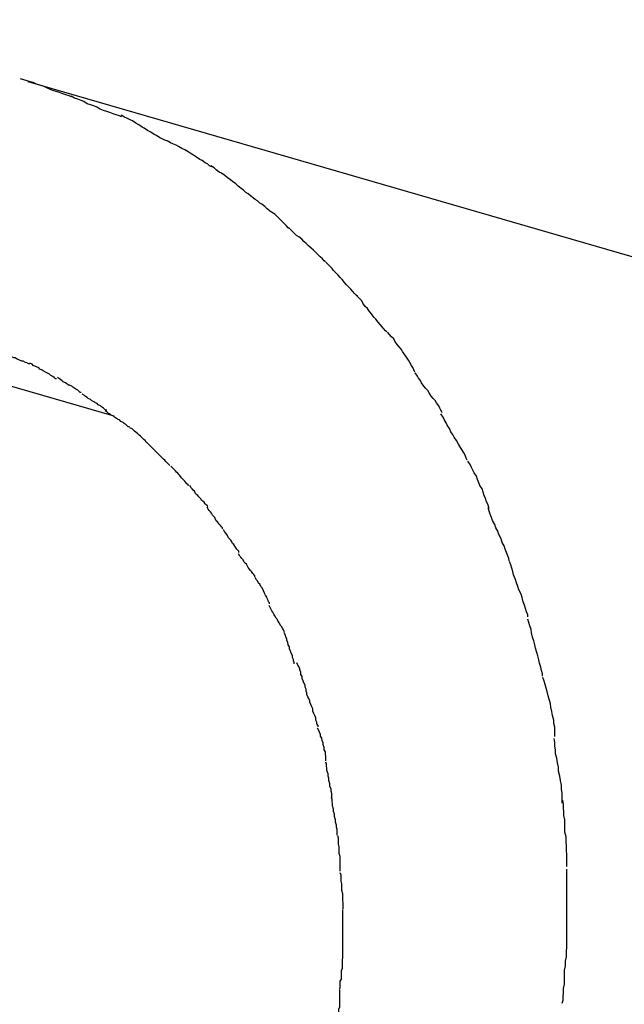
# Model space of a CAD drawing. Extents: x -70 to 70, y -44 to 44.
# Drawn here: x -23 to -23, y 13 to 13 of the extents above; entities that cross this region are included whole.
import ezdxf

# ---------------------------------------------------------------- set-up
doc = ezdxf.new("R2010")
doc.units = 0
doc.layers.get('0').update_dxf_attribs({"linetype": 'CONTINUOUS'})

msp = doc.modelspace()

# ---------------------------------------------------------------- linework, layer by layer
at = {"color": 0}
for points in [[(-23.3915, 12.7252), (-24.6329, 13.0851)], [(-23.403, 12.8113), (-23.403, 12.8113), (-23.4036, 12.8115), (-23.4045, 12.8118), (-23.4053, 12.8121), (-23.4062, 12.8124), (-23.4071, 12.8127), (-23.408, 12.813), (-23.4089, 12.8133), (-23.4098, 12.8138), (-23.4106, 12.8141), (-23.4115, 12.8144), (-23.4124, 12.8147), (-23.4133, 12.8151), (-23.414, 12.8153), (-23.4149, 12.8156), (-23.4158, 12.8158), (-23.4167, 12.8161)], [(-23.403, 12.8113), (-23.403, 12.8113), (-23.4036, 12.8115), (-23.4045, 12.8118), (-23.4053, 12.8121), (-23.4062, 12.8124), (-23.4071, 12.8127), (-23.408, 12.813), (-23.4089, 12.8133), (-23.4098, 12.8138), (-23.4106, 12.8141), (-23.4115, 12.8144), (-23.4124, 12.8147), (-23.4133, 12.8151), (-23.414, 12.8153), (-23.4149, 12.8156), (-23.4158, 12.8158), (-23.4167, 12.8161)], [(-22.7934, 12.6352), (-23.4147, 12.8153)], [(-23.3895, 12.8059), (-23.3895, 12.8059), (-23.3901, 12.8061), (-23.391, 12.8064), (-23.3918, 12.8067), (-23.3927, 12.807), (-23.3935, 12.8073), (-23.3944, 12.8076), (-23.3953, 12.8079), (-23.3962, 12.8085), (-23.397, 12.8088), (-23.3979, 12.8091), (-23.3988, 12.8094), (-23.3997, 12.81), (-23.4004, 12.8103), (-23.4013, 12.8106), (-23.4022, 12.8109), (-23.4031, 12.8114)], [(-23.3895, 12.8059), (-23.3895, 12.8059), (-23.3901, 12.8061), (-23.391, 12.8064), (-23.3918, 12.8067), (-23.3927, 12.807), (-23.3935, 12.8073), (-23.3944, 12.8076), (-23.3953, 12.8079), (-23.3962, 12.8085), (-23.397, 12.8088), (-23.3979, 12.8091), (-23.3988, 12.8094), (-23.3997, 12.81), (-23.4004, 12.8103), (-23.4013, 12.8106), (-23.4022, 12.8109), (-23.4031, 12.8114)], [(-23.3773, 12.7994), (-23.3773, 12.7994), (-23.3779, 12.7996), (-23.3786, 12.7999), (-23.3792, 12.8002), (-23.3801, 12.8008), (-23.3807, 12.8011), (-23.3816, 12.8017), (-23.3825, 12.8022), (-23.3834, 12.8028), (-23.384, 12.8031), (-23.3849, 12.8037), (-23.3857, 12.8042), (-23.3866, 12.8048), (-23.3872, 12.8051), (-23.3881, 12.8055), (-23.3887, 12.8058), (-23.3896, 12.8063)], [(-23.3773, 12.7994), (-23.3773, 12.7994), (-23.3779, 12.7996), (-23.3786, 12.7999), (-23.3792, 12.8002), (-23.3801, 12.8008), (-23.3807, 12.8011), (-23.3816, 12.8017), (-23.3825, 12.8022), (-23.3834, 12.8028), (-23.384, 12.8031), (-23.3849, 12.8037), (-23.3857, 12.8042), (-23.3866, 12.8048), (-23.3872, 12.8051), (-23.3881, 12.8055), (-23.3887, 12.8058), (-23.3896, 12.8063)], [(-23.3653, 12.7924), (-23.3653, 12.7924), (-23.3658, 12.7927), (-23.3664, 12.7932), (-23.367, 12.7935), (-23.3678, 12.7941), (-23.3684, 12.7944), (-23.3693, 12.795), (-23.3701, 12.7955), (-23.371, 12.7961), (-23.3716, 12.7964), (-23.3725, 12.797), (-23.3733, 12.7973), (-23.3742, 12.7979), (-23.3748, 12.7982), (-23.3757, 12.7986), (-23.3763, 12.7989), (-23.3772, 12.7994)], [(-23.3653, 12.7924), (-23.3653, 12.7924), (-23.3658, 12.7927), (-23.3664, 12.7932), (-23.367, 12.7935), (-23.3678, 12.7941), (-23.3684, 12.7944), (-23.3693, 12.795), (-23.3701, 12.7955), (-23.371, 12.7961), (-23.3716, 12.7964), (-23.3725, 12.797), (-23.3733, 12.7973), (-23.3742, 12.7979), (-23.3748, 12.7982), (-23.3757, 12.7986), (-23.3763, 12.7989), (-23.3772, 12.7994)], [(-23.3544, 12.7843), (-23.3544, 12.7843), (-23.3548, 12.7846), (-23.3554, 12.7851), (-23.356, 12.7855), (-23.3567, 12.7861), (-23.3573, 12.7866), (-23.3581, 12.7872), (-23.3587, 12.7878), (-23.3596, 12.7884), (-23.3602, 12.7889), (-23.3611, 12.7895), (-23.3617, 12.7901), (-23.3626, 12.7907), (-23.3632, 12.791), (-23.364, 12.7916), (-23.3646, 12.7921), (-23.3655, 12.7927)], [(-23.3544, 12.7843), (-23.3544, 12.7843), (-23.3548, 12.7846), (-23.3554, 12.7851), (-23.356, 12.7855), (-23.3567, 12.7861), (-23.3573, 12.7866), (-23.3581, 12.7872), (-23.3587, 12.7878), (-23.3596, 12.7884), (-23.3602, 12.7889), (-23.3611, 12.7895), (-23.3617, 12.7901), (-23.3626, 12.7907), (-23.3632, 12.791), (-23.364, 12.7916), (-23.3646, 12.7921), (-23.3655, 12.7927)], [(-23.3442, 12.7757), (-23.3442, 12.7757), (-23.3446, 12.776), (-23.3452, 12.7766), (-23.3458, 12.7772), (-23.3464, 12.7778), (-23.347, 12.7784), (-23.3476, 12.779), (-23.3482, 12.7796), (-23.3491, 12.7802), (-23.3497, 12.7805), (-23.3503, 12.7811), (-23.3509, 12.7817), (-23.3517, 12.7823), (-23.3523, 12.7826), (-23.3529, 12.7832), (-23.3535, 12.7836), (-23.3543, 12.7842)], [(-23.3442, 12.7757), (-23.3442, 12.7757), (-23.3446, 12.776), (-23.3452, 12.7766), (-23.3458, 12.7772), (-23.3464, 12.7778), (-23.347, 12.7784), (-23.3476, 12.779), (-23.3482, 12.7796), (-23.3491, 12.7802), (-23.3497, 12.7805), (-23.3503, 12.7811), (-23.3509, 12.7817), (-23.3517, 12.7823), (-23.3523, 12.7826), (-23.3529, 12.7832), (-23.3535, 12.7836), (-23.3543, 12.7842)], [(-23.3346, 12.7668), (-23.3346, 12.7668), (-23.3349, 12.7671), (-23.3354, 12.7676), (-23.336, 12.7681), (-23.3366, 12.7687), (-23.3372, 12.7693), (-23.3378, 12.7699), (-23.3384, 12.7705), (-23.3392, 12.7711), (-23.3398, 12.7717), (-23.3404, 12.7723), (-23.341, 12.7729), (-23.3418, 12.7735), (-23.3424, 12.7739), (-23.343, 12.7745), (-23.3435, 12.775), (-23.3441, 12.7756)], [(-23.3346, 12.7668), (-23.3346, 12.7668), (-23.3349, 12.7671), (-23.3354, 12.7676), (-23.336, 12.7681), (-23.3366, 12.7687), (-23.3372, 12.7693), (-23.3378, 12.7699), (-23.3384, 12.7705), (-23.3392, 12.7711), (-23.3398, 12.7717), (-23.3404, 12.7723), (-23.341, 12.7729), (-23.3418, 12.7735), (-23.3424, 12.7739), (-23.343, 12.7745), (-23.3435, 12.775), (-23.3441, 12.7756)], [(-23.326, 12.7575), (-23.326, 12.7575), (-23.3263, 12.7578), (-23.3268, 12.7583), (-23.3272, 12.7588), (-23.3278, 12.7594), (-23.3283, 12.76), (-23.3289, 12.7606), (-23.3295, 12.7612), (-23.3301, 12.762), (-23.3306, 12.7626), (-23.3312, 12.7632), (-23.3318, 12.7638), (-23.3324, 12.7645), (-23.3328, 12.765), (-23.3334, 12.7656), (-23.3339, 12.7661), (-23.3345, 12.7667)], [(-23.326, 12.7575), (-23.326, 12.7575), (-23.3263, 12.7578), (-23.3268, 12.7583), (-23.3272, 12.7588), (-23.3278, 12.7594), (-23.3283, 12.76), (-23.3289, 12.7606), (-23.3295, 12.7612), (-23.3301, 12.762), (-23.3306, 12.7626), (-23.3312, 12.7632), (-23.3318, 12.7638), (-23.3324, 12.7645), (-23.3328, 12.765), (-23.3334, 12.7656), (-23.3339, 12.7661), (-23.3345, 12.7667)], [(-23.3181, 12.7479), (-23.3181, 12.7479), (-23.3184, 12.7482), (-23.3189, 12.7487), (-23.3193, 12.7493), (-23.3199, 12.7499), (-23.3204, 12.7505), (-23.321, 12.7513), (-23.3216, 12.7519), (-23.3222, 12.7528), (-23.3227, 12.7534), (-23.3233, 12.7542), (-23.3239, 12.7548), (-23.3245, 12.7557), (-23.3248, 12.7563), (-23.3254, 12.7569), (-23.3259, 12.7574), (-23.3265, 12.758)], [(-23.3181, 12.7479), (-23.3181, 12.7479), (-23.3184, 12.7482), (-23.3189, 12.7487), (-23.3193, 12.7493), (-23.3199, 12.7499), (-23.3204, 12.7505), (-23.321, 12.7513), (-23.3216, 12.7519), (-23.3222, 12.7528), (-23.3227, 12.7534), (-23.3233, 12.7542), (-23.3239, 12.7548), (-23.3245, 12.7557), (-23.3248, 12.7563), (-23.3254, 12.7569), (-23.3259, 12.7574), (-23.3265, 12.758)], [(-23.3105, 12.7371), (-23.3105, 12.7371), (-23.3108, 12.7377), (-23.3111, 12.7383), (-23.3114, 12.7389), (-23.3119, 12.7397), (-23.3122, 12.7403), (-23.3128, 12.7411), (-23.3132, 12.7417), (-23.3138, 12.7426), (-23.3141, 12.7432), (-23.3147, 12.7439), (-23.3153, 12.7445), (-23.3159, 12.7454), (-23.3162, 12.746), (-23.3168, 12.7466), (-23.3173, 12.7472), (-23.3179, 12.7478)], [(-23.3105, 12.7371), (-23.3105, 12.7371), (-23.3108, 12.7377), (-23.3111, 12.7383), (-23.3114, 12.7389), (-23.3119, 12.7397), (-23.3122, 12.7403), (-23.3128, 12.7411), (-23.3132, 12.7417), (-23.3138, 12.7426), (-23.3141, 12.7432), (-23.3147, 12.7439), (-23.3153, 12.7445), (-23.3159, 12.7454), (-23.3162, 12.746), (-23.3168, 12.7466), (-23.3173, 12.7472), (-23.3179, 12.7478)], [(-23.4142, 12.7393), (-23.4142, 12.7393), (-23.4145, 12.7393), (-23.415, 12.7396), (-23.4154, 12.7397), (-23.416, 12.74), (-23.4164, 12.74), (-23.417, 12.7403), (-23.4176, 12.7406), (-23.4182, 12.7409), (-23.4185, 12.7409), (-23.4191, 12.7412), (-23.4197, 12.7415), (-23.4203, 12.7418), (-23.4206, 12.7418), (-23.4212, 12.7421), (-23.4217, 12.7424), (-23.4223, 12.7427)], [(-23.4142, 12.7393), (-23.4142, 12.7393), (-23.4145, 12.7393), (-23.415, 12.7396), (-23.4154, 12.7397), (-23.416, 12.74), (-23.4164, 12.74), (-23.417, 12.7403), (-23.4176, 12.7406), (-23.4182, 12.7409), (-23.4185, 12.7409), (-23.4191, 12.7412), (-23.4197, 12.7415), (-23.4203, 12.7418), (-23.4206, 12.7418), (-23.4212, 12.7421), (-23.4217, 12.7424), (-23.4223, 12.7427)], [(-23.407, 12.7353), (-23.407, 12.7353), (-23.4073, 12.7353), (-23.4077, 12.7356), (-23.408, 12.7359), (-23.4086, 12.7362), (-23.4089, 12.7365), (-23.4095, 12.7368), (-23.41, 12.7371), (-23.4106, 12.7374), (-23.4109, 12.7376), (-23.4115, 12.7379), (-23.4118, 12.7382), (-23.4124, 12.7385), (-23.4127, 12.7386), (-23.4133, 12.7389), (-23.4136, 12.7392), (-23.4142, 12.7395)], [(-23.407, 12.7353), (-23.407, 12.7353), (-23.4073, 12.7353), (-23.4077, 12.7356), (-23.408, 12.7359), (-23.4086, 12.7362), (-23.4089, 12.7365), (-23.4095, 12.7368), (-23.41, 12.7371), (-23.4106, 12.7374), (-23.4109, 12.7376), (-23.4115, 12.7379), (-23.4118, 12.7382), (-23.4124, 12.7385), (-23.4127, 12.7386), (-23.4133, 12.7389), (-23.4136, 12.7392), (-23.4142, 12.7395)], [(-23.3032, 12.7262), (-23.3032, 12.7262), (-23.3035, 12.7268), (-23.3038, 12.7274), (-23.3041, 12.728), (-23.3047, 12.7288), (-23.305, 12.7294), (-23.3056, 12.73), (-23.3061, 12.7306), (-23.3067, 12.7315), (-23.307, 12.7321), (-23.3076, 12.7327), (-23.3081, 12.7333), (-23.3087, 12.7342), (-23.309, 12.7348), (-23.3095, 12.7354), (-23.3098, 12.736), (-23.3104, 12.7369)], [(-23.3032, 12.7262), (-23.3032, 12.7262), (-23.3035, 12.7268), (-23.3038, 12.7274), (-23.3041, 12.728), (-23.3047, 12.7288), (-23.305, 12.7294), (-23.3056, 12.73), (-23.3061, 12.7306), (-23.3067, 12.7315), (-23.307, 12.7321), (-23.3076, 12.7327), (-23.3081, 12.7333), (-23.3087, 12.7342), (-23.309, 12.7348), (-23.3095, 12.7354), (-23.3098, 12.736), (-23.3104, 12.7369)], [(-23.4004, 12.7316), (-23.4004, 12.7316), (-23.4007, 12.7316), (-23.401, 12.7319), (-23.4013, 12.7322), (-23.4018, 12.7325), (-23.4021, 12.7327), (-23.4026, 12.733), (-23.4029, 12.7333), (-23.4035, 12.7336), (-23.4038, 12.7336), (-23.4043, 12.7339), (-23.4046, 12.7342), (-23.4052, 12.7345), (-23.4055, 12.7347), (-23.4059, 12.735), (-23.4062, 12.7353), (-23.4068, 12.7356)], [(-23.4004, 12.7316), (-23.4004, 12.7316), (-23.4007, 12.7316), (-23.401, 12.7319), (-23.4013, 12.7322), (-23.4018, 12.7325), (-23.4021, 12.7327), (-23.4026, 12.733), (-23.4029, 12.7333), (-23.4035, 12.7336), (-23.4038, 12.7336), (-23.4043, 12.7339), (-23.4046, 12.7342), (-23.4052, 12.7345), (-23.4055, 12.7347), (-23.4059, 12.735), (-23.4062, 12.7353), (-23.4068, 12.7356)], [(-23.3935, 12.7268), (-23.3935, 12.7268), (-23.3938, 12.7268), (-23.3941, 12.7271), (-23.3944, 12.7274), (-23.3949, 12.7277), (-23.3952, 12.728), (-23.3958, 12.7283), (-23.3961, 12.7286), (-23.3967, 12.7289), (-23.397, 12.7291), (-23.3976, 12.7294), (-23.3979, 12.7297), (-23.3985, 12.73), (-23.3988, 12.7302), (-23.3992, 12.7305), (-23.3995, 12.7308), (-23.4001, 12.7311)], [(-23.3935, 12.7268), (-23.3935, 12.7268), (-23.3938, 12.7268), (-23.3941, 12.7271), (-23.3944, 12.7274), (-23.3949, 12.7277), (-23.3952, 12.728), (-23.3958, 12.7283), (-23.3961, 12.7286), (-23.3967, 12.7289), (-23.397, 12.7291), (-23.3976, 12.7294), (-23.3979, 12.7297), (-23.3985, 12.73), (-23.3988, 12.7302), (-23.3992, 12.7305), (-23.3995, 12.7308), (-23.4001, 12.7311)], [(-23.3874, 12.7223), (-23.3874, 12.7223), (-23.3877, 12.7223), (-23.388, 12.7226), (-23.3883, 12.7229), (-23.3888, 12.7232), (-23.3891, 12.7235), (-23.3897, 12.7238), (-23.39, 12.7241), (-23.3906, 12.7244), (-23.3909, 12.7246), (-23.3914, 12.7249), (-23.3917, 12.7252), (-23.3923, 12.7255), (-23.3926, 12.7257), (-23.3931, 12.726), (-23.3934, 12.7263), (-23.3939, 12.7266)], [(-23.3874, 12.7223), (-23.3874, 12.7223), (-23.3877, 12.7223), (-23.388, 12.7226), (-23.3883, 12.7229), (-23.3888, 12.7232), (-23.3891, 12.7235), (-23.3897, 12.7238), (-23.39, 12.7241), (-23.3906, 12.7244), (-23.3909, 12.7246), (-23.3914, 12.7249), (-23.3917, 12.7252), (-23.3923, 12.7255), (-23.3926, 12.7257), (-23.3931, 12.726), (-23.3934, 12.7263), (-23.3939, 12.7266)], [(-23.2964, 12.7133), (-23.2964, 12.7133), (-23.2967, 12.7139), (-23.297, 12.7147), (-23.2973, 12.7153), (-23.2979, 12.7162), (-23.2982, 12.7168), (-23.2988, 12.7177), (-23.2993, 12.7186), (-23.2999, 12.7195), (-23.3002, 12.7201), (-23.3008, 12.721), (-23.3012, 12.7219), (-23.3018, 12.7228), (-23.3021, 12.7234), (-23.3026, 12.7243), (-23.3029, 12.7249), (-23.3035, 12.7258)], [(-23.2964, 12.7133), (-23.2964, 12.7133), (-23.2967, 12.7139), (-23.297, 12.7147), (-23.2973, 12.7153), (-23.2979, 12.7162), (-23.2982, 12.7168), (-23.2988, 12.7177), (-23.2993, 12.7186), (-23.2999, 12.7195), (-23.3002, 12.7201), (-23.3008, 12.721), (-23.3012, 12.7219), (-23.3018, 12.7228), (-23.3021, 12.7234), (-23.3026, 12.7243), (-23.3029, 12.7249), (-23.3035, 12.7258)], [(-23.3815, 12.7169), (-23.3815, 12.7169), (-23.3817, 12.7171), (-23.382, 12.7174), (-23.3823, 12.7177), (-23.3826, 12.718), (-23.3829, 12.7183), (-23.3832, 12.7186), (-23.3835, 12.7189), (-23.3841, 12.7195), (-23.3844, 12.7198), (-23.3848, 12.7201), (-23.3851, 12.7204), (-23.3857, 12.7209), (-23.386, 12.7212), (-23.3864, 12.7215), (-23.3867, 12.7218), (-23.3873, 12.7221)], [(-23.3815, 12.7169), (-23.3815, 12.7169), (-23.3817, 12.7171), (-23.382, 12.7174), (-23.3823, 12.7177), (-23.3826, 12.718), (-23.3829, 12.7183), (-23.3832, 12.7186), (-23.3835, 12.7189), (-23.3841, 12.7195), (-23.3844, 12.7198), (-23.3848, 12.7201), (-23.3851, 12.7204), (-23.3857, 12.7209), (-23.386, 12.7212), (-23.3864, 12.7215), (-23.3867, 12.7218), (-23.3873, 12.7221)], [(-23.3765, 12.7119), (-23.3765, 12.7119), (-23.3767, 12.7121), (-23.377, 12.7124), (-23.3773, 12.7127), (-23.3776, 12.713), (-23.3779, 12.7133), (-23.3782, 12.7136), (-23.3785, 12.7139), (-23.3791, 12.7145), (-23.3794, 12.7148), (-23.3797, 12.7151), (-23.38, 12.7154), (-23.3805, 12.7159), (-23.3808, 12.7162), (-23.3811, 12.7165), (-23.3814, 12.7168), (-23.3817, 12.7171)], [(-23.3765, 12.7119), (-23.3765, 12.7119), (-23.3767, 12.7121), (-23.377, 12.7124), (-23.3773, 12.7127), (-23.3776, 12.713), (-23.3779, 12.7133), (-23.3782, 12.7136), (-23.3785, 12.7139), (-23.3791, 12.7145), (-23.3794, 12.7148), (-23.3797, 12.7151), (-23.38, 12.7154), (-23.3805, 12.7159), (-23.3808, 12.7162), (-23.3811, 12.7165), (-23.3814, 12.7168), (-23.3817, 12.7171)], [(-23.2906, 12.7001), (-23.2906, 12.7001), (-23.2906, 12.7007), (-23.2909, 12.7015), (-23.2912, 12.7021), (-23.2915, 12.703), (-23.2918, 12.7038), (-23.2921, 12.7047), (-23.2924, 12.7056), (-23.293, 12.7065), (-23.2933, 12.7072), (-23.2936, 12.7081), (-23.2939, 12.709), (-23.2945, 12.7099), (-23.2948, 12.7105), (-23.2953, 12.7114), (-23.2956, 12.7122), (-23.2962, 12.7131)], [(-23.2906, 12.7001), (-23.2906, 12.7001), (-23.2906, 12.7007), (-23.2909, 12.7015), (-23.2912, 12.7021), (-23.2915, 12.703), (-23.2918, 12.7038), (-23.2921, 12.7047), (-23.2924, 12.7056), (-23.293, 12.7065), (-23.2933, 12.7072), (-23.2936, 12.7081), (-23.2939, 12.709), (-23.2945, 12.7099), (-23.2948, 12.7105), (-23.2953, 12.7114), (-23.2956, 12.7122), (-23.2962, 12.7131)], [(-23.3715, 12.7064), (-23.3715, 12.7064), (-23.3716, 12.7067), (-23.3719, 12.707), (-23.3722, 12.7073), (-23.3725, 12.7077), (-23.3728, 12.708), (-23.3731, 12.7083), (-23.3734, 12.7086), (-23.3738, 12.7092), (-23.3741, 12.7095), (-23.3744, 12.7098), (-23.3747, 12.7101), (-23.375, 12.7105), (-23.3753, 12.7108), (-23.3756, 12.7111), (-23.3759, 12.7114), (-23.3762, 12.7117)], [(-23.3715, 12.7064), (-23.3715, 12.7064), (-23.3716, 12.7067), (-23.3719, 12.707), (-23.3722, 12.7073), (-23.3725, 12.7077), (-23.3728, 12.708), (-23.3731, 12.7083), (-23.3734, 12.7086), (-23.3738, 12.7092), (-23.3741, 12.7095), (-23.3744, 12.7098), (-23.3747, 12.7101), (-23.375, 12.7105), (-23.3753, 12.7108), (-23.3756, 12.7111), (-23.3759, 12.7114), (-23.3762, 12.7117)], [(-23.3663, 12.7007), (-23.3663, 12.7007), (-23.3664, 12.701), (-23.3667, 12.7013), (-23.367, 12.7016), (-23.3673, 12.702), (-23.3676, 12.7023), (-23.3679, 12.7026), (-23.3682, 12.7029), (-23.3687, 12.7035), (-23.369, 12.7038), (-23.3693, 12.7041), (-23.3696, 12.7044), (-23.3699, 12.705), (-23.3702, 12.7053), (-23.3705, 12.7056), (-23.3708, 12.7059), (-23.3711, 12.7065)], [(-23.3663, 12.7007), (-23.3663, 12.7007), (-23.3664, 12.701), (-23.3667, 12.7013), (-23.367, 12.7016), (-23.3673, 12.702), (-23.3676, 12.7023), (-23.3679, 12.7026), (-23.3682, 12.7029), (-23.3687, 12.7035), (-23.369, 12.7038), (-23.3693, 12.7041), (-23.3696, 12.7044), (-23.3699, 12.705), (-23.3702, 12.7053), (-23.3705, 12.7056), (-23.3708, 12.7059), (-23.3711, 12.7065)], [(-23.3623, 12.6948), (-23.3623, 12.6948), (-23.3623, 12.6951), (-23.3626, 12.6954), (-23.3629, 12.6957), (-23.3632, 12.6961), (-23.3634, 12.6964), (-23.3637, 12.6967), (-23.364, 12.697), (-23.3643, 12.6976), (-23.3644, 12.6979), (-23.3647, 12.6982), (-23.365, 12.6985), (-23.3653, 12.6991), (-23.3656, 12.6994), (-23.3659, 12.6998), (-23.3662, 12.7001), (-23.3665, 12.7007)], [(-23.3623, 12.6948), (-23.3623, 12.6948), (-23.3623, 12.6951), (-23.3626, 12.6954), (-23.3629, 12.6957), (-23.3632, 12.6961), (-23.3634, 12.6964), (-23.3637, 12.6967), (-23.364, 12.697), (-23.3643, 12.6976), (-23.3644, 12.6979), (-23.3647, 12.6982), (-23.365, 12.6985), (-23.3653, 12.6991), (-23.3656, 12.6994), (-23.3659, 12.6998), (-23.3662, 12.7001), (-23.3665, 12.7007)], [(-23.2851, 12.6862), (-23.2851, 12.6862), (-23.2852, 12.6868), (-23.2855, 12.6876), (-23.2858, 12.6885), (-23.2862, 12.6894), (-23.2865, 12.6903), (-23.287, 12.6912), (-23.2873, 12.6921), (-23.2879, 12.6933), (-23.2882, 12.6942), (-23.2887, 12.6951), (-23.289, 12.696), (-23.2896, 12.6971), (-23.2899, 12.6979), (-23.2902, 12.6988), (-23.2905, 12.6996), (-23.2908, 12.7005)], [(-23.2851, 12.6862), (-23.2851, 12.6862), (-23.2852, 12.6868), (-23.2855, 12.6876), (-23.2858, 12.6885), (-23.2862, 12.6894), (-23.2865, 12.6903), (-23.287, 12.6912), (-23.2873, 12.6921), (-23.2879, 12.6933), (-23.2882, 12.6942), (-23.2887, 12.6951), (-23.289, 12.696), (-23.2896, 12.6971), (-23.2899, 12.6979), (-23.2902, 12.6988), (-23.2905, 12.6996), (-23.2908, 12.7005)], [(-23.3579, 12.6885), (-23.3579, 12.6885), (-23.3579, 12.6888), (-23.3582, 12.6891), (-23.3585, 12.6894), (-23.3588, 12.6899), (-23.359, 12.6902), (-23.3593, 12.6906), (-23.3596, 12.6909), (-23.3599, 12.6915), (-23.3601, 12.6918), (-23.3604, 12.6921), (-23.3607, 12.6924), (-23.361, 12.693), (-23.3612, 12.6933), (-23.3615, 12.6938), (-23.3618, 12.6941), (-23.3621, 12.6947)], [(-23.3579, 12.6885), (-23.3579, 12.6885), (-23.3579, 12.6888), (-23.3582, 12.6891), (-23.3585, 12.6894), (-23.3588, 12.6899), (-23.359, 12.6902), (-23.3593, 12.6906), (-23.3596, 12.6909), (-23.3599, 12.6915), (-23.3601, 12.6918), (-23.3604, 12.6921), (-23.3607, 12.6924), (-23.361, 12.693), (-23.3612, 12.6933), (-23.3615, 12.6938), (-23.3618, 12.6941), (-23.3621, 12.6947)], [(-23.3536, 12.6819), (-23.3536, 12.6819), (-23.3536, 12.6822), (-23.3539, 12.6825), (-23.3542, 12.6828), (-23.3545, 12.6833), (-23.3548, 12.6836), (-23.3551, 12.6841), (-23.3554, 12.6844), (-23.3557, 12.685), (-23.3559, 12.6853), (-23.3562, 12.6856), (-23.3565, 12.6859), (-23.3568, 12.6865), (-23.3571, 12.6868), (-23.3574, 12.6872), (-23.3577, 12.6875), (-23.358, 12.6881)], [(-23.3536, 12.6819), (-23.3536, 12.6819), (-23.3536, 12.6822), (-23.3539, 12.6825), (-23.3542, 12.6828), (-23.3545, 12.6833), (-23.3548, 12.6836), (-23.3551, 12.6841), (-23.3554, 12.6844), (-23.3557, 12.685), (-23.3559, 12.6853), (-23.3562, 12.6856), (-23.3565, 12.6859), (-23.3568, 12.6865), (-23.3571, 12.6868), (-23.3574, 12.6872), (-23.3577, 12.6875), (-23.358, 12.6881)], [(-23.2801, 12.6711), (-23.2801, 12.6711), (-23.2801, 12.6717), (-23.2804, 12.6725), (-23.2807, 12.6734), (-23.281, 12.6743), (-23.2813, 12.6752), (-23.2816, 12.6763), (-23.2819, 12.6772), (-23.2825, 12.6784), (-23.2828, 12.6793), (-23.2831, 12.6803), (-23.2834, 12.6812), (-23.2839, 12.6824), (-23.2841, 12.6833), (-23.2844, 12.6842), (-23.2847, 12.6851), (-23.285, 12.686)], [(-23.2801, 12.6711), (-23.2801, 12.6711), (-23.2801, 12.6717), (-23.2804, 12.6725), (-23.2807, 12.6734), (-23.281, 12.6743), (-23.2813, 12.6752), (-23.2816, 12.6763), (-23.2819, 12.6772), (-23.2825, 12.6784), (-23.2828, 12.6793), (-23.2831, 12.6803), (-23.2834, 12.6812), (-23.2839, 12.6824), (-23.2841, 12.6833), (-23.2844, 12.6842), (-23.2847, 12.6851), (-23.285, 12.686)], [(-23.3497, 12.6746), (-23.3497, 12.6746), (-23.3497, 12.6749), (-23.3499, 12.6752), (-23.35, 12.6755), (-23.3503, 12.6761), (-23.3504, 12.6764), (-23.3507, 12.677), (-23.351, 12.6775), (-23.3513, 12.6781), (-23.3514, 12.6784), (-23.3517, 12.679), (-23.352, 12.6793), (-23.3523, 12.6799), (-23.3526, 12.6802), (-23.3529, 12.6808), (-23.3532, 12.6811), (-23.3535, 12.6817)], [(-23.3497, 12.6746), (-23.3497, 12.6746), (-23.3497, 12.6749), (-23.3499, 12.6752), (-23.35, 12.6755), (-23.3503, 12.6761), (-23.3504, 12.6764), (-23.3507, 12.677), (-23.351, 12.6775), (-23.3513, 12.6781), (-23.3514, 12.6784), (-23.3517, 12.679), (-23.352, 12.6793), (-23.3523, 12.6799), (-23.3526, 12.6802), (-23.3529, 12.6808), (-23.3532, 12.6811), (-23.3535, 12.6817)], [(-23.3457, 12.667), (-23.3457, 12.667), (-23.3457, 12.6673), (-23.3459, 12.6676), (-23.3461, 12.6679), (-23.3464, 12.6685), (-23.3467, 12.6688), (-23.347, 12.6694), (-23.3473, 12.6699), (-23.3476, 12.6705), (-23.3479, 12.6708), (-23.3482, 12.6714), (-23.3485, 12.6718), (-23.3488, 12.6724), (-23.349, 12.6727), (-23.3493, 12.6733), (-23.3495, 12.6736), (-23.3498, 12.6742)], [(-23.3457, 12.667), (-23.3457, 12.667), (-23.3457, 12.6673), (-23.3459, 12.6676), (-23.3461, 12.6679), (-23.3464, 12.6685), (-23.3467, 12.6688), (-23.347, 12.6694), (-23.3473, 12.6699), (-23.3476, 12.6705), (-23.3479, 12.6708), (-23.3482, 12.6714), (-23.3485, 12.6718), (-23.3488, 12.6724), (-23.349, 12.6727), (-23.3493, 12.6733), (-23.3495, 12.6736), (-23.3498, 12.6742)], [(-23.2761, 12.6551), (-23.2761, 12.6551), (-23.2761, 12.6558), (-23.2764, 12.6567), (-23.2766, 12.6576), (-23.2769, 12.6586), (-23.2771, 12.6595), (-23.2774, 12.6606), (-23.2777, 12.6615), (-23.278, 12.6627), (-23.2782, 12.6636), (-23.2785, 12.6647), (-23.2788, 12.6656), (-23.2791, 12.6668), (-23.2792, 12.6677), (-23.2795, 12.6687), (-23.2798, 12.6696), (-23.2801, 12.6705)], [(-23.2761, 12.6551), (-23.2761, 12.6551), (-23.2761, 12.6558), (-23.2764, 12.6567), (-23.2766, 12.6576), (-23.2769, 12.6586), (-23.2771, 12.6595), (-23.2774, 12.6606), (-23.2777, 12.6615), (-23.278, 12.6627), (-23.2782, 12.6636), (-23.2785, 12.6647), (-23.2788, 12.6656), (-23.2791, 12.6668), (-23.2792, 12.6677), (-23.2795, 12.6687), (-23.2798, 12.6696), (-23.2801, 12.6705)], [(-23.343, 12.6585), (-23.343, 12.6585), (-23.343, 12.6588), (-23.3432, 12.6593), (-23.3432, 12.6596), (-23.3435, 12.6602), (-23.3435, 12.6607), (-23.3438, 12.6613), (-23.344, 12.6619), (-23.3443, 12.6625), (-23.3443, 12.663), (-23.3446, 12.6636), (-23.3447, 12.6642), (-23.345, 12.6648), (-23.345, 12.6651), (-23.3453, 12.6657), (-23.3454, 12.6662), (-23.3457, 12.6668)], [(-23.343, 12.6585), (-23.343, 12.6585), (-23.343, 12.6588), (-23.3432, 12.6593), (-23.3432, 12.6596), (-23.3435, 12.6602), (-23.3435, 12.6607), (-23.3438, 12.6613), (-23.344, 12.6619), (-23.3443, 12.6625), (-23.3443, 12.663), (-23.3446, 12.6636), (-23.3447, 12.6642), (-23.345, 12.6648), (-23.345, 12.6651), (-23.3453, 12.6657), (-23.3454, 12.6662), (-23.3457, 12.6668)], [(-23.3396, 12.6503), (-23.3396, 12.6503), (-23.3396, 12.6506), (-23.3398, 12.6511), (-23.3398, 12.6516), (-23.3401, 12.6522), (-23.3401, 12.6527), (-23.3404, 12.6533), (-23.3406, 12.6539), (-23.3409, 12.6545), (-23.3409, 12.655), (-23.3412, 12.6556), (-23.3412, 12.6562), (-23.3415, 12.6568), (-23.3415, 12.6571), (-23.3418, 12.6577), (-23.342, 12.6581), (-23.3423, 12.6587)], [(-23.3396, 12.6503), (-23.3396, 12.6503), (-23.3396, 12.6506), (-23.3398, 12.6511), (-23.3398, 12.6516), (-23.3401, 12.6522), (-23.3401, 12.6527), (-23.3404, 12.6533), (-23.3406, 12.6539), (-23.3409, 12.6545), (-23.3409, 12.655), (-23.3412, 12.6556), (-23.3412, 12.6562), (-23.3415, 12.6568), (-23.3415, 12.6571), (-23.3418, 12.6577), (-23.342, 12.6581), (-23.3423, 12.6587)], [(-23.2728, 12.6389), (-23.2728, 12.6389), (-23.2728, 12.6396), (-23.2728, 12.6405), (-23.2728, 12.6414), (-23.2731, 12.6424), (-23.2731, 12.6433), (-23.2734, 12.6445), (-23.2736, 12.6456), (-23.2739, 12.6468), (-23.274, 12.6477), (-23.2743, 12.6489), (-23.2746, 12.6498), (-23.2749, 12.651), (-23.2751, 12.6519), (-23.2754, 12.6529), (-23.2757, 12.6538), (-23.276, 12.6548)], [(-23.2728, 12.6389), (-23.2728, 12.6389), (-23.2728, 12.6396), (-23.2728, 12.6405), (-23.2728, 12.6414), (-23.2731, 12.6424), (-23.2731, 12.6433), (-23.2734, 12.6445), (-23.2736, 12.6456), (-23.2739, 12.6468), (-23.274, 12.6477), (-23.2743, 12.6489), (-23.2746, 12.6498), (-23.2749, 12.651), (-23.2751, 12.6519), (-23.2754, 12.6529), (-23.2757, 12.6538), (-23.276, 12.6548)], [(-23.3366, 12.6415), (-23.3366, 12.6415), (-23.3366, 12.6418), (-23.3369, 12.6423), (-23.3369, 12.6427), (-23.3372, 12.6433), (-23.3372, 12.6439), (-23.3375, 12.6445), (-23.3377, 12.6451), (-23.338, 12.6457), (-23.338, 12.6463), (-23.3383, 12.6469), (-23.3385, 12.6475), (-23.3388, 12.6481), (-23.3388, 12.6485), (-23.3391, 12.6491), (-23.3393, 12.6496), (-23.3396, 12.6502)], [(-23.3366, 12.6415), (-23.3366, 12.6415), (-23.3366, 12.6418), (-23.3369, 12.6423), (-23.3369, 12.6427), (-23.3372, 12.6433), (-23.3372, 12.6439), (-23.3375, 12.6445), (-23.3377, 12.6451), (-23.338, 12.6457), (-23.338, 12.6463), (-23.3383, 12.6469), (-23.3385, 12.6475), (-23.3388, 12.6481), (-23.3388, 12.6485), (-23.3391, 12.6491), (-23.3393, 12.6496), (-23.3396, 12.6502)], [(-23.3345, 12.6323), (-23.3345, 12.6323), (-23.3345, 12.6326), (-23.3345, 12.6331), (-23.3345, 12.6335), (-23.3346, 12.6341), (-23.3346, 12.6347), (-23.3349, 12.6353), (-23.3349, 12.6359), (-23.3352, 12.6366), (-23.3352, 12.6372), (-23.3355, 12.6378), (-23.3356, 12.6384), (-23.3359, 12.639), (-23.3359, 12.6394), (-23.3362, 12.64), (-23.3364, 12.6405), (-23.3367, 12.6411)], [(-23.3345, 12.6323), (-23.3345, 12.6323), (-23.3345, 12.6326), (-23.3345, 12.6331), (-23.3345, 12.6335), (-23.3346, 12.6341), (-23.3346, 12.6347), (-23.3349, 12.6353), (-23.3349, 12.6359), (-23.3352, 12.6366), (-23.3352, 12.6372), (-23.3355, 12.6378), (-23.3356, 12.6384), (-23.3359, 12.639), (-23.3359, 12.6394), (-23.3362, 12.64), (-23.3364, 12.6405), (-23.3367, 12.6411)], [(-23.2708, 12.6209), (-23.2708, 12.6209), (-23.2708, 12.6216), (-23.2708, 12.6225), (-23.2708, 12.6235), (-23.271, 12.6247), (-23.271, 12.6258), (-23.2713, 12.627), (-23.2715, 12.6282), (-23.2718, 12.6295), (-23.2718, 12.6306), (-23.2721, 12.6318), (-23.2723, 12.633), (-23.2726, 12.6342), (-23.2726, 12.6352), (-23.2728, 12.6364), (-23.2728, 12.6373), (-23.273, 12.6383)], [(-23.2708, 12.6209), (-23.2708, 12.6209), (-23.2708, 12.6216), (-23.2708, 12.6225), (-23.2708, 12.6235), (-23.271, 12.6247), (-23.271, 12.6258), (-23.2713, 12.627), (-23.2715, 12.6282), (-23.2718, 12.6295), (-23.2718, 12.6306), (-23.2721, 12.6318), (-23.2723, 12.633), (-23.2726, 12.6342), (-23.2726, 12.6352), (-23.2728, 12.6364), (-23.2728, 12.6373), (-23.273, 12.6383)], [(-23.3329, 12.6221), (-23.3329, 12.6221), (-23.3329, 12.6224), (-23.3329, 12.6229), (-23.3329, 12.6235), (-23.3331, 12.6241), (-23.3331, 12.6247), (-23.3334, 12.6255), (-23.3334, 12.6261), (-23.3337, 12.627), (-23.3337, 12.6276), (-23.3339, 12.6282), (-23.3339, 12.6288), (-23.3342, 12.6297), (-23.3342, 12.6303), (-23.3343, 12.6309), (-23.3343, 12.6314), (-23.3345, 12.632)], [(-23.3329, 12.6221), (-23.3329, 12.6221), (-23.3329, 12.6224), (-23.3329, 12.6229), (-23.3329, 12.6235), (-23.3331, 12.6241), (-23.3331, 12.6247), (-23.3334, 12.6255), (-23.3334, 12.6261), (-23.3337, 12.627), (-23.3337, 12.6276), (-23.3339, 12.6282), (-23.3339, 12.6288), (-23.3342, 12.6297), (-23.3342, 12.6303), (-23.3343, 12.6309), (-23.3343, 12.6314), (-23.3345, 12.632)], [(-23.3314, 12.6123), (-23.3314, 12.6123), (-23.3314, 12.6126), (-23.3314, 12.6132), (-23.3314, 12.6138), (-23.3316, 12.6144), (-23.3316, 12.615), (-23.3319, 12.6158), (-23.3319, 12.6164), (-23.3322, 12.6173), (-23.3322, 12.6179), (-23.3324, 12.6187), (-23.3324, 12.6193), (-23.3327, 12.6202), (-23.3327, 12.6208), (-23.3328, 12.6214), (-23.3328, 12.6219), (-23.333, 12.6225)], [(-23.3314, 12.6123), (-23.3314, 12.6123), (-23.3314, 12.6126), (-23.3314, 12.6132), (-23.3314, 12.6138), (-23.3316, 12.6144), (-23.3316, 12.615), (-23.3319, 12.6158), (-23.3319, 12.6164), (-23.3322, 12.6173), (-23.3322, 12.6179), (-23.3324, 12.6187), (-23.3324, 12.6193), (-23.3327, 12.6202), (-23.3327, 12.6208), (-23.3328, 12.6214), (-23.3328, 12.6219), (-23.333, 12.6225)], [(-23.2696, 12.6038), (-23.2696, 12.6038), (-23.2696, 12.6047), (-23.2696, 12.6059), (-23.2696, 12.607), (-23.2697, 12.6082), (-23.2697, 12.6094), (-23.2698, 12.6106), (-23.2698, 12.6118), (-23.2701, 12.6131), (-23.2701, 12.6141), (-23.2701, 12.6153), (-23.2701, 12.6164), (-23.2704, 12.6176), (-23.2704, 12.6185), (-23.2705, 12.6197), (-23.2705, 12.6206), (-23.2707, 12.6217)], [(-23.2696, 12.6038), (-23.2696, 12.6038), (-23.2696, 12.6047), (-23.2696, 12.6059), (-23.2696, 12.607), (-23.2697, 12.6082), (-23.2697, 12.6094), (-23.2698, 12.6106), (-23.2698, 12.6118), (-23.2701, 12.6131), (-23.2701, 12.6141), (-23.2701, 12.6153), (-23.2701, 12.6164), (-23.2704, 12.6176), (-23.2704, 12.6185), (-23.2705, 12.6197), (-23.2705, 12.6206), (-23.2707, 12.6217)], [(-23.3306, 12.6026), (-23.3306, 12.6026), (-23.3306, 12.6029), (-23.3306, 12.6035), (-23.3306, 12.6041), (-23.3306, 12.6047), (-23.3306, 12.6053), (-23.3306, 12.6059), (-23.3306, 12.6065), (-23.3309, 12.6073), (-23.3309, 12.6079), (-23.3309, 12.6085), (-23.3309, 12.6091), (-23.3311, 12.6099), (-23.3311, 12.6104), (-23.3311, 12.611), (-23.3311, 12.6115), (-23.3313, 12.6121)], [(-23.3306, 12.6026), (-23.3306, 12.6026), (-23.3306, 12.6029), (-23.3306, 12.6035), (-23.3306, 12.6041), (-23.3306, 12.6047), (-23.3306, 12.6053), (-23.3306, 12.6059), (-23.3306, 12.6065), (-23.3309, 12.6073), (-23.3309, 12.6079), (-23.3309, 12.6085), (-23.3309, 12.6091), (-23.3311, 12.6099), (-23.3311, 12.6104), (-23.3311, 12.611), (-23.3311, 12.6115), (-23.3313, 12.6121)], [(-23.3298, 12.5923), (-23.3298, 12.5923), (-23.3298, 12.5929), (-23.3298, 12.5935), (-23.3298, 12.5941), (-23.3299, 12.5947), (-23.3299, 12.5953), (-23.3299, 12.5959), (-23.3299, 12.5965), (-23.3302, 12.5974), (-23.3302, 12.598), (-23.3302, 12.5986), (-23.3302, 12.5992), (-23.3304, 12.5999), (-23.3304, 12.6004), (-23.3304, 12.601), (-23.3304, 12.6015), (-23.3306, 12.6021)], [(-23.3298, 12.5923), (-23.3298, 12.5923), (-23.3298, 12.5929), (-23.3298, 12.5935), (-23.3298, 12.5941), (-23.3299, 12.5947), (-23.3299, 12.5953), (-23.3299, 12.5959), (-23.3299, 12.5965), (-23.3302, 12.5974), (-23.3302, 12.598), (-23.3302, 12.5986), (-23.3302, 12.5992), (-23.3304, 12.5999), (-23.3304, 12.6004), (-23.3304, 12.601), (-23.3304, 12.6015), (-23.3306, 12.6021)], [(-23.2696, 12.5849), (-23.2696, 12.5849), (-23.2696, 12.5852), (-23.2696, 12.5858), (-23.2696, 12.5864), (-23.2696, 12.5871), (-23.2696, 12.5877), (-23.2696, 12.5885), (-23.2696, 12.5891), (-23.2696, 12.59), (-23.2696, 12.5906), (-23.2696, 12.5914), (-23.2696, 12.592), (-23.2696, 12.5929), (-23.2696, 12.5935), (-23.2696, 12.5941), (-23.2696, 12.5946), (-23.2696, 12.5952), (-23.2696, 12.5952), (-23.2696, 12.5955), (-23.2696, 12.596), (-23.2696, 12.5964), (-23.2696, 12.597), (-23.2696, 12.5973), (-23.2696, 12.5979), (-23.2696, 12.5985), (-23.2696, 12.5991), (-23.2696, 12.5994), (-23.2696, 12.6), (-23.2696, 12.6005), (-23.2696, 12.6011), (-23.2696, 12.6014), (-23.2696, 12.602), (-23.2696, 12.6025), (-23.2696, 12.6031)], [(-23.2696, 12.5849), (-23.2696, 12.5849), (-23.2696, 12.5852), (-23.2696, 12.5858), (-23.2696, 12.5864), (-23.2696, 12.5871), (-23.2696, 12.5877), (-23.2696, 12.5885), (-23.2696, 12.5891), (-23.2696, 12.59), (-23.2696, 12.5906), (-23.2696, 12.5914), (-23.2696, 12.592), (-23.2696, 12.5929), (-23.2696, 12.5935), (-23.2696, 12.5941), (-23.2696, 12.5946), (-23.2696, 12.5952), (-23.2696, 12.5952), (-23.2696, 12.5955), (-23.2696, 12.596), (-23.2696, 12.5964), (-23.2696, 12.597), (-23.2696, 12.5973), (-23.2696, 12.5979), (-23.2696, 12.5985), (-23.2696, 12.5991), (-23.2696, 12.5994), (-23.2696, 12.6), (-23.2696, 12.6005), (-23.2696, 12.6011), (-23.2696, 12.6014), (-23.2696, 12.602), (-23.2696, 12.6025), (-23.2696, 12.6031)], [(-23.3299, 12.5814), (-23.3299, 12.5814), (-23.3299, 12.5817), (-23.3299, 12.582), (-23.3299, 12.5823), (-23.3299, 12.5828), (-23.3299, 12.5831), (-23.3299, 12.5837), (-23.3299, 12.584), (-23.3299, 12.5846), (-23.3299, 12.5849), (-23.3299, 12.5855), (-23.3299, 12.5858), (-23.3299, 12.5864), (-23.3299, 12.5867), (-23.3299, 12.5872), (-23.3299, 12.5875), (-23.3299, 12.5881), (-23.3299, 12.5881), (-23.3299, 12.5881), (-23.3299, 12.5884), (-23.3299, 12.5886), (-23.3299, 12.5889), (-23.3299, 12.5892), (-23.3299, 12.5895), (-23.3299, 12.5898), (-23.3299, 12.5901), (-23.3299, 12.5903), (-23.3299, 12.5906), (-23.3299, 12.5909), (-23.3299, 12.5912), (-23.3299, 12.5914), (-23.3299, 12.5917), (-23.3299, 12.5919), (-23.3299, 12.5922)], [(-23.3299, 12.5814), (-23.3299, 12.5814), (-23.3299, 12.5817), (-23.3299, 12.582), (-23.3299, 12.5823), (-23.3299, 12.5828), (-23.3299, 12.5831), (-23.3299, 12.5837), (-23.3299, 12.584), (-23.3299, 12.5846), (-23.3299, 12.5849), (-23.3299, 12.5855), (-23.3299, 12.5858), (-23.3299, 12.5864), (-23.3299, 12.5867), (-23.3299, 12.5872), (-23.3299, 12.5875), (-23.3299, 12.5881), (-23.3299, 12.5881), (-23.3299, 12.5881), (-23.3299, 12.5884), (-23.3299, 12.5886), (-23.3299, 12.5889), (-23.3299, 12.5892), (-23.3299, 12.5895), (-23.3299, 12.5898), (-23.3299, 12.5901), (-23.3299, 12.5903), (-23.3299, 12.5906), (-23.3299, 12.5909), (-23.3299, 12.5912), (-23.3299, 12.5914), (-23.3299, 12.5917), (-23.3299, 12.5919), (-23.3299, 12.5922)], [(-23.2708, 12.567), (-23.2708, 12.567), (-23.2706, 12.5678), (-23.2706, 12.5688), (-23.2705, 12.5698), (-23.2705, 12.571), (-23.2702, 12.5721), (-23.2702, 12.5733), (-23.2702, 12.5745), (-23.2702, 12.5759), (-23.2699, 12.5771), (-23.2699, 12.5783), (-23.2697, 12.5795), (-23.2697, 12.5809), (-23.2696, 12.5821), (-23.2696, 12.5833), (-23.2696, 12.5845), (-23.2696, 12.5858)], [(-23.2708, 12.567), (-23.2708, 12.567), (-23.2706, 12.5678), (-23.2706, 12.5688), (-23.2705, 12.5698), (-23.2705, 12.571), (-23.2702, 12.5721), (-23.2702, 12.5733), (-23.2702, 12.5745), (-23.2702, 12.5759), (-23.2699, 12.5771), (-23.2699, 12.5783), (-23.2697, 12.5795), (-23.2697, 12.5809), (-23.2696, 12.5821), (-23.2696, 12.5833), (-23.2696, 12.5845), (-23.2696, 12.5858)], [(-23.3308, 12.5708), (-23.3308, 12.5708), (-23.3306, 12.5711), (-23.3306, 12.5717), (-23.3306, 12.5723), (-23.3306, 12.5729), (-23.3303, 12.5735), (-23.3303, 12.5743), (-23.3303, 12.5749), (-23.3303, 12.5758), (-23.33, 12.5764), (-23.33, 12.5772), (-23.33, 12.5778), (-23.33, 12.5787), (-23.3299, 12.5793), (-23.3299, 12.5801), (-23.3299, 12.5807), (-23.3299, 12.5816)], [(-23.3308, 12.5708), (-23.3308, 12.5708), (-23.3306, 12.5711), (-23.3306, 12.5717), (-23.3306, 12.5723), (-23.3306, 12.5729), (-23.3303, 12.5735), (-23.3303, 12.5743), (-23.3303, 12.5749), (-23.3303, 12.5758), (-23.33, 12.5764), (-23.33, 12.5772), (-23.33, 12.5778), (-23.33, 12.5787), (-23.3299, 12.5793), (-23.3299, 12.5801), (-23.3299, 12.5807), (-23.3299, 12.5816)], [(-23.3314, 12.5604), (-23.3314, 12.5604), (-23.3312, 12.5607), (-23.3312, 12.5613), (-23.3312, 12.5619), (-23.3312, 12.5625), (-23.331, 12.5631), (-23.331, 12.5639), (-23.331, 12.5645), (-23.331, 12.5654), (-23.3307, 12.566), (-23.3307, 12.5667), (-23.3307, 12.5673), (-23.3307, 12.5682), (-23.3307, 12.5688), (-23.3307, 12.5694), (-23.3307, 12.57), (-23.3307, 12.5706)], [(-23.3314, 12.5604), (-23.3314, 12.5604), (-23.3312, 12.5607), (-23.3312, 12.5613), (-23.3312, 12.5619), (-23.3312, 12.5625), (-23.331, 12.5631), (-23.331, 12.5639), (-23.331, 12.5645), (-23.331, 12.5654), (-23.3307, 12.566), (-23.3307, 12.5667), (-23.3307, 12.5673), (-23.3307, 12.5682), (-23.3307, 12.5688), (-23.3307, 12.5694), (-23.3307, 12.57), (-23.3307, 12.5706)]]:
    msp.add_lwpolyline(points, dxfattribs=at)

doc.saveas('drawing.dxf')
